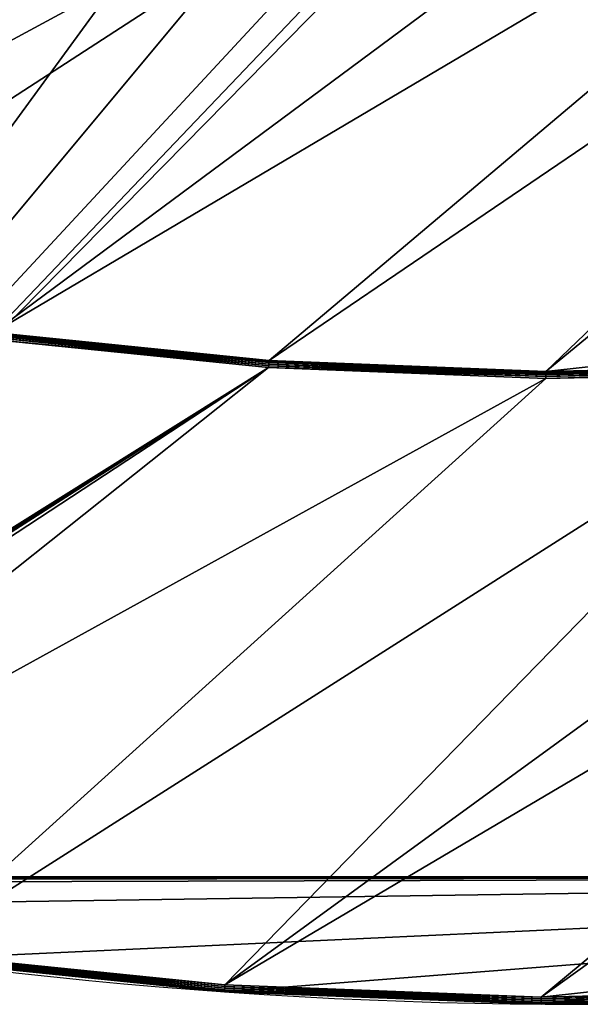
# Model space of a CAD drawing. Extents: x -2.66 to 2.48, y -3.08 to -0.53.
# Drawn here: x -1.75 to -1.35, y -2.41 to -1.7 of the extents above; entities that cross this region are included whole.
import ezdxf

# ---------------------------------------------------------------- set-up
doc = ezdxf.new("R2010")
doc.units = 0
doc.header["$LTSCALE"] = 0.0254
doc.layers.get('0').update_dxf_attribs({"color": 13, "linetype": 'CONTINUOUS'})

# ---------------------------------------------------------------- blocks, each defined once
blk = doc.blocks.new('GROUP_1')
at = {"color": 0}
for p, q in [((1.05255, 0.8395, 1.325), (1.16371, 1.00307, 1.325)), ((1.05255, 0.8395, 1.325), (1.16371, 1.00307, 1.325)), ((1.16385, 1.00298, 1.32629), (1.05269, 0.8394, 1.32629)), ((1.16385, 1.00298, 1.32629), (1.05269, 0.8394, 1.32629)), ((1.16427, 1.00271, 1.3275), (1.05309, 0.83911, 1.3275)), ((1.16427, 1.00271, 1.3275), (1.05309, 0.83911, 1.3275)), ((1.16494, 1.00228, 1.32854), (1.05373, 0.83864, 1.32854)), ((1.16494, 1.00228, 1.32854), (1.05373, 0.83864, 1.32854)), ((1.16582, 1.00173, 1.32933), (1.05457, 0.83803, 1.32933)), ((1.16582, 1.00173, 1.32933), (1.05457, 0.83803, 1.32933)), ((1.16684, 1.00108, 1.32983), (1.05555, 0.83732, 1.32983)), ((1.16684, 1.00108, 1.32983), (1.05555, 0.83732, 1.32983)), ((1.0566, 0.83656, 1.33), (1.16793, 1.00039, 1.33)), ((1.0566, 0.83656, 1.33), (1.16793, 1.00039, 1.33)), ((0.93134, 0.68324, 1.325), (1.05255, 0.8395, 1.325)), ((0.93134, 0.68324, 1.325), (1.05255, 0.8395, 1.325)), ((1.05269, 0.8394, 1.32629), (0.93147, 0.68313, 1.32629)), ((1.05269, 0.8394, 1.32629), (0.93147, 0.68313, 1.32629)), ((1.05309, 0.83911, 1.3275), (0.93185, 0.68281, 1.3275)), ((1.05309, 0.83911, 1.3275), (0.93185, 0.68281, 1.3275)), ((1.05373, 0.83864, 1.32854), (0.93247, 0.68231, 1.32854)), ((1.05373, 0.83864, 1.32854), (0.93247, 0.68231, 1.32854)), ((1.05457, 0.83803, 1.32933), (0.93327, 0.68165, 1.32933)), ((1.05457, 0.83803, 1.32933), (0.93327, 0.68165, 1.32933)), ((1.05555, 0.83732, 1.32983), (0.9342, 0.68088, 1.32983)), ((1.05555, 0.83732, 1.32983), (0.9342, 0.68088, 1.32983)), ((1.05269, 0.8394, 1.32629), (1.05255, 0.8395, 1.325)), ((1.05269, 0.8394, 1.32629), (1.05255, 0.8395, 1.325)), ((1.05255, 0.8395, 0.88), (1.05255, 0.8395, 1.325)), ((1.05255, 0.8395, 0.88), (1.05255, 0.8395, 1.325)), ((1.05309, 0.83911, 1.3275), (1.05269, 0.8394, 1.32629)), ((1.05309, 0.83911, 1.3275), (1.05269, 0.8394, 1.32629)), ((1.05373, 0.83864, 1.32854), (1.05309, 0.83911, 1.3275)), ((1.05373, 0.83864, 1.32854), (1.05309, 0.83911, 1.3275)), ((1.05457, 0.83803, 1.32933), (1.05373, 0.83864, 1.32854)), ((1.05457, 0.83803, 1.32933), (1.05373, 0.83864, 1.32854)), ((1.05555, 0.83732, 1.32983), (1.05457, 0.83803, 1.32933)), ((1.05555, 0.83732, 1.32983), (1.05457, 0.83803, 1.32933)), ((1.0566, 0.83656, 1.33), (1.05555, 0.83732, 1.32983)), ((1.0566, 0.83656, 1.33), (1.05555, 0.83732, 1.32983)), ((0.93519, 0.68005, 1.33), (1.0566, 0.83656, 1.33)), ((0.93519, 0.68005, 1.33), (1.0566, 0.83656, 1.33)), ((1.41418, 0.57676, 1.33), (1.54112, 0.76355, 1.33)), ((1.41418, 0.57676, 1.33), (1.54112, 0.76355, 1.33)), ((1.54221, 0.76286, 1.32983), (1.41522, 0.576, 1.32983)), ((1.54221, 0.76286, 1.32983), (1.41522, 0.576, 1.32983)), ((1.54323, 0.76221, 1.32933), (1.4162, 0.57529, 1.32933)), ((1.54323, 0.76221, 1.32933), (1.4162, 0.57529, 1.32933)), ((1.54411, 0.76166, 1.32854), (1.41704, 0.57468, 1.32854)), ((1.54411, 0.76166, 1.32854), (1.41704, 0.57468, 1.32854)), ((1.54478, 0.76123, 1.3275), (1.41768, 0.57422, 1.3275)), ((1.54478, 0.76123, 1.3275), (1.41768, 0.57422, 1.3275)), ((1.5452, 0.76097, 1.32629), (1.41809, 0.57392, 1.32629)), ((1.5452, 0.76097, 1.32629), (1.41809, 0.57392, 1.32629)), ((1.41822, 0.57382, 1.325), (1.54534, 0.76087, 1.325)), ((1.41822, 0.57382, 1.325), (1.54534, 0.76087, 1.325)), ((0.80056, 0.5349, 1.325), (0.93134, 0.68324, 1.325)), ((0.80056, 0.5349, 1.325), (0.93134, 0.68324, 1.325)), ((0.93147, 0.68313, 1.32629), (0.80068, 0.53478, 1.32629)), ((0.93147, 0.68313, 1.32629), (0.80068, 0.53478, 1.32629)), ((0.93185, 0.68281, 1.3275), (0.80104, 0.53444, 1.3275)), ((0.93185, 0.68281, 1.3275), (0.80104, 0.53444, 1.3275)), ((0.93247, 0.68231, 1.32854), (0.80162, 0.53389, 1.32854)), ((0.93247, 0.68231, 1.32854), (0.80162, 0.53389, 1.32854)), ((0.93147, 0.68313, 1.32629), (0.93134, 0.68324, 1.325)), ((0.93147, 0.68313, 1.32629), (0.93134, 0.68324, 1.325)), ((0.93134, 0.68324, 0.88), (0.93134, 0.68324, 1.325)), ((0.93134, 0.68324, 0.88), (0.93134, 0.68324, 1.325)), ((0.93185, 0.68281, 1.3275), (0.93147, 0.68313, 1.32629)), ((0.93185, 0.68281, 1.3275), (0.93147, 0.68313, 1.32629)), ((0.93247, 0.68231, 1.32854), (0.93185, 0.68281, 1.3275)), ((0.93247, 0.68231, 1.32854), (0.93185, 0.68281, 1.3275)), ((0.93327, 0.68165, 1.32933), (0.93247, 0.68231, 1.32854)), ((0.93327, 0.68165, 1.32933), (0.93247, 0.68231, 1.32854)), ((0.93327, 0.68165, 1.32933), (0.80238, 0.53318, 1.32933)), ((0.93327, 0.68165, 1.32933), (0.80238, 0.53318, 1.32933)), ((0.9342, 0.68088, 1.32983), (0.80326, 0.53236, 1.32983)), ((0.9342, 0.68088, 1.32983), (0.80326, 0.53236, 1.32983)), ((0.8042, 0.53147, 1.33), (0.93519, 0.68005, 1.33)), ((0.8042, 0.53147, 1.33), (0.93519, 0.68005, 1.33)), ((0.9342, 0.68088, 1.32983), (0.93327, 0.68165, 1.32933)), ((0.9342, 0.68088, 1.32983), (0.93327, 0.68165, 1.32933)), ((0.93519, 0.68005, 1.33), (0.9342, 0.68088, 1.32983)), ((0.93519, 0.68005, 1.33), (0.9342, 0.68088, 1.32983)), ((1.27576, 0.39831, 1.33), (1.41418, 0.57676, 1.33)), ((1.27576, 0.39831, 1.33), (1.41418, 0.57676, 1.33)), ((1.41418, 0.57676, 1.33), (1.41522, 0.576, 1.32983)), ((1.41418, 0.57676, 1.33), (1.41522, 0.576, 1.32983)), ((1.41522, 0.576, 1.32983), (1.27675, 0.39749, 1.32983)), ((1.41522, 0.576, 1.32983), (1.27675, 0.39749, 1.32983)), ((1.4162, 0.57529, 1.32933), (1.27768, 0.39672, 1.32933)), ((1.4162, 0.57529, 1.32933), (1.27768, 0.39672, 1.32933)), ((1.41704, 0.57468, 1.32854), (1.27848, 0.39606, 1.32854)), ((1.41704, 0.57468, 1.32854), (1.27848, 0.39606, 1.32854)), ((1.41768, 0.57422, 1.3275), (1.27909, 0.39555, 1.3275)), ((1.41768, 0.57422, 1.3275), (1.27909, 0.39555, 1.3275)), ((1.41809, 0.57392, 1.32629), (1.27948, 0.39523, 1.32629)), ((1.41809, 0.57392, 1.32629), (1.27948, 0.39523, 1.32629)), ((1.27961, 0.39512, 1.325), (1.41822, 0.57382, 1.325)), ((1.27961, 0.39512, 1.325), (1.41822, 0.57382, 1.325)), ((1.41522, 0.576, 1.32983), (1.4162, 0.57529, 1.32933)), ((1.41522, 0.576, 1.32983), (1.4162, 0.57529, 1.32933)), ((1.4162, 0.57529, 1.32933), (1.41704, 0.57468, 1.32854)), ((1.4162, 0.57529, 1.32933), (1.41704, 0.57468, 1.32854)), ((1.41704, 0.57468, 1.32854), (1.41768, 0.57422, 1.3275)), ((1.41704, 0.57468, 1.32854), (1.41768, 0.57422, 1.3275)), ((1.41768, 0.57422, 1.3275), (1.41809, 0.57392, 1.32629)), ((1.41768, 0.57422, 1.3275), (1.41809, 0.57392, 1.32629)), ((1.41809, 0.57392, 1.32629), (1.41822, 0.57382, 1.325)), ((1.41809, 0.57392, 1.32629), (1.41822, 0.57382, 1.325)), ((1.41822, 0.57382), (1.41822, 0.57382, 1.325)), ((1.41822, 0.57382), (1.41822, 0.57382, 1.325)), ((1.1264, 0.22891, 1.33), (1.27576, 0.39831, 1.33)), ((1.1264, 0.22891, 1.33), (1.27576, 0.39831, 1.33)), ((1.27675, 0.39749, 1.32983), (1.12735, 0.22802, 1.32983)), ((1.27675, 0.39749, 1.32983), (1.12735, 0.22802, 1.32983)), ((1.27768, 0.39672, 1.32933), (1.12823, 0.22719, 1.32933)), ((1.27768, 0.39672, 1.32933), (1.12823, 0.22719, 1.32933)), ((1.27848, 0.39606, 1.32854), (1.12898, 0.22648, 1.32854)), ((1.27848, 0.39606, 1.32854), (1.12898, 0.22648, 1.32854)), ((1.27909, 0.39555, 1.3275), (1.12956, 0.22594, 1.3275)), ((1.27909, 0.39555, 1.3275), (1.12956, 0.22594, 1.3275)), ((1.27948, 0.39523, 1.32629), (1.12993, 0.2256, 1.32629)), ((1.27948, 0.39523, 1.32629), (1.12993, 0.2256, 1.32629)), ((1.13005, 0.22548, 1.325), (1.27961, 0.39512, 1.325)), ((1.13005, 0.22548, 1.325), (1.27961, 0.39512, 1.325)), ((1.27576, 0.39831, 1.33), (1.27675, 0.39749, 1.32983)), ((1.27576, 0.39831, 1.33), (1.27675, 0.39749, 1.32983)), ((1.27675, 0.39749, 1.32983), (1.27768, 0.39672, 1.32933)), ((1.27675, 0.39749, 1.32983), (1.27768, 0.39672, 1.32933)), ((1.27768, 0.39672, 1.32933), (1.27848, 0.39606, 1.32854)), ((1.27768, 0.39672, 1.32933), (1.27848, 0.39606, 1.32854)), ((1.27848, 0.39606, 1.32854), (1.27909, 0.39555, 1.3275)), ((1.27848, 0.39606, 1.32854), (1.27909, 0.39555, 1.3275)), ((1.27909, 0.39555, 1.3275), (1.27948, 0.39523, 1.32629)), ((1.27909, 0.39555, 1.3275), (1.27948, 0.39523, 1.32629)), ((1.27948, 0.39523, 1.32629), (1.27961, 0.39512, 1.325)), ((1.27948, 0.39523, 1.32629), (1.27961, 0.39512, 1.325)), ((1.27961, 0.39512), (1.27961, 0.39512, 1.325)), ((1.27961, 0.39512), (1.27961, 0.39512, 1.325))]:
    blk.add_line(p, q, dxfattribs=at)
for centre, radius, start, end in [((-1.49424, 2.68985, 0.88), 3.148, 311.65501, 337.23483), ((-1.49424, 2.68985, 0.88), 3.148, 311.65501, 337.23483), ((-1.49424, 2.68985, 0.88), 3.148, 311.65501, 337.23483), ((-1.49424, 2.68985, 0.88), 3.148, 311.65501, 337.23483), ((-1.49424, 2.68985, 0.88), 3.148, 311.65501, 337.23483), ((-1.49424, 2.68985, 0.88), 3.148, 311.65501, 337.23483), ((-1.49424, 2.68985, 0.88), 3.148, 311.65501, 337.23483), ((-1.49424, 2.68985, 0.88), 3.148, 311.65501, 337.23483), ((-1.49424, 2.68985, 0.88), 3.148, 311.65501, 337.23483), ((-1.49424, 2.68985, 0.88), 3.148, 311.65501, 337.23483), ((-1.49424, 2.68985), 3.6, 311.64586, 337.24398), ((-1.49424, 2.68985), 3.6, 311.64586, 337.24398), ((-1.49424, 2.68985), 3.6, 311.64586, 337.24398), ((-1.49424, 2.68985), 3.6, 311.64586, 337.24398), ((-1.49424, 2.68985), 3.6, 311.64586, 337.24398), ((-1.49424, 2.68985), 3.6, 311.64586, 337.24398), ((-1.49424, 2.68985), 3.6, 311.64586, 337.24398), ((-1.49424, 2.68985), 3.6, 311.64586, 337.24398)]:
    blk.add_arc(centre, radius, start, end, dxfattribs=at)
at = {"color": 7}
blk.add_arc((-1.49424, 2.68985), 3.6, 311.64586, 337.24398, dxfattribs=at)
mesh = blk.add_polyface(dxfattribs=at)
corners = [(0.00254, 1.01136), (0.89689, 0.00099), (0.00134, 1.0103), (0.00308, 1.01183), (0.00379, 1.01247), (0.00466, 1.01323), (0.00975, 1.01772), (0.04599, 1.04967), (0.14594, 1.14962), (0.23942, 1.25565), (0.32605, 1.36733), (0.4055, 1.48424), (0.47745, 1.6059), (0.54162, 1.73185), (0.57913, 1.81853), (1.82411, 1.29794), (0.89868, 0.00257), (0.90061, 0.00427), (0.90146, 0.00502), (0.90261, 0.00604), (0.904, 0.00726), (0.91215, 0.01444), (0.97013, 0.06556), (1.13005, 0.22548), (1.27961, 0.39512), (1.41822, 0.57382), (1.54534, 0.76087), (1.66047, 0.95554), (1.76314, 1.15705)]
mesh.append_faces([[corners[k] for k in face] for face in [(0, 1, 2), (27, 15, 28)]], dxfattribs={"vtx0": -1, "color": 7})
mesh.append_faces([[corners[k] for k in face] for face in [(1, 15, 16), (16, 15, 17), (17, 15, 18), (18, 15, 19), (19, 15, 20), (20, 15, 21), (21, 15, 22), (22, 15, 23), (23, 15, 24), (24, 15, 25), (25, 15, 26), (26, 15, 27)]], dxfattribs={"vtx0": -1, "vtx1": -1, "color": 7})
mesh.append_faces([[corners[k] for k in face] for face in [(1, 0, 3), (1, 3, 4), (1, 4, 5), (1, 5, 6), (1, 6, 7), (1, 7, 8), (1, 8, 9), (1, 9, 10), (1, 10, 11), (1, 11, 12), (1, 12, 13), (1, 13, 14), (1, 14, 15)]], dxfattribs={"vtx0": -1, "vtx2": -1, "color": 7})
at = {"color": 0}
mesh = blk.add_polyface(dxfattribs=at)
corners = [(0.59705, 0.33893, 0.88), (0.3561, 0.71945, 0.88), (0.30185, 0.67162, 0.88), (0.47617, 0.83952, 0.88), (0.58846, 0.96689, 0.88), (0.69254, 1.10107, 0.88), (0.66072, 0.39506, 0.88), (0.80056, 0.5349, 0.88), (0.78798, 1.24151, 0.88), (0.87442, 1.38767, 0.88), (0.93134, 0.68324, 0.88), (0.95151, 1.53897, 0.88), (1.05255, 0.8395, 0.88), (0.9969, 1.64384, 0.88), (1.40727, 1.47224, 0.88), (1.16371, 1.00307, 0.88), (1.26438, 1.17329, 0.88), (1.35416, 1.3495, 0.88)]
mesh.append_faces([[corners[k] for k in face] for face in [(0, 1, 2), (14, 16, 17)]], dxfattribs={"vtx0": -1, "color": 0})
mesh.append_faces([[corners[k] for k in face] for face in [(1, 0, 3), (3, 0, 4), (4, 0, 5), (5, 7, 8), (8, 7, 9), (9, 10, 11), (11, 12, 13), (13, 12, 14)]], dxfattribs={"vtx0": -1, "vtx1": -1, "color": 0})
mesh.append_faces([[corners[k] for k in face] for face in [(5, 0, 6), (5, 6, 7), (9, 7, 10), (11, 10, 12), (14, 12, 15), (14, 15, 16)]], dxfattribs={"vtx0": -1, "vtx2": -1, "color": 0})
mesh = blk.add_polyface(dxfattribs=at)
corners = [(0.89357, 0.00473, 1.33), (0.66414, 0.39141, 1.33), (0.60037, 0.33519, 1.33), (0.8042, 0.53147, 1.33), (0.93519, 0.68005, 1.33), (0.89538, 0.00632, 1.33), (0.8973, 0.00802, 1.33), (0.89816, 0.00877, 1.33), (0.89931, 0.00979, 1.33), (0.90069, 0.01101, 1.33), (0.90884, 0.0182, 1.33), (0.96671, 0.06921, 1.33), (1.0566, 0.83656, 1.33), (1.1264, 0.22891, 1.33), (1.16793, 1.00039, 1.33), (1.27576, 0.39831, 1.33), (1.26876, 1.17088, 1.33), (1.35868, 1.34737, 1.33), (1.41418, 0.57676, 1.33), (1.41189, 1.47031, 1.33), (1.8195, 1.29987, 1.33), (1.54112, 0.76355, 1.33), (1.65608, 0.95795, 1.33), (1.75861, 1.15918, 1.33)]
mesh.append_faces([[corners[k] for k in face] for face in [(0, 1, 2), (20, 22, 23)]], dxfattribs={"vtx0": -1, "color": 0})
mesh.append_faces([[corners[k] for k in face] for face in [(1, 0, 3), (3, 0, 4), (4, 11, 12), (12, 13, 14), (14, 15, 16), (16, 15, 17), (17, 18, 19), (19, 18, 20)]], dxfattribs={"vtx0": -1, "vtx1": -1, "color": 0})
mesh.append_faces([[corners[k] for k in face] for face in [(4, 0, 5), (4, 5, 6), (4, 6, 7), (4, 7, 8), (4, 8, 9), (4, 9, 10), (4, 10, 11), (12, 11, 13), (14, 13, 15), (17, 15, 18), (20, 18, 21), (20, 21, 22)]], dxfattribs={"vtx0": -1, "vtx2": -1, "color": 0})
mesh = blk.add_polyface(dxfattribs=at)
corners = [(1.16385, 1.00298, 1.32629), (1.05255, 0.8395, 1.325), (1.05269, 0.8394, 1.32629), (1.16371, 1.00307, 1.325)]
mesh.append_faces([[corners[k] for k in face] for face in [(0, 1, 2), (1, 0, 3)]], dxfattribs={"vtx0": -1, "color": 0})
mesh = blk.add_polyface(dxfattribs=at)
corners = [(1.05255, 0.8395, 1.325), (1.16371, 1.00307, 0.88), (1.05255, 0.8395, 0.88), (1.16371, 1.00307, 1.325)]
mesh.append_faces([[corners[k] for k in face] for face in [(0, 1, 2), (1, 0, 3)]], dxfattribs={"vtx0": -1, "color": 0})
mesh = blk.add_polyface(dxfattribs=at)
corners = [(1.16427, 1.00271, 1.3275), (1.05269, 0.8394, 1.32629), (1.05309, 0.83911, 1.3275), (1.16385, 1.00298, 1.32629)]
mesh.append_faces([[corners[k] for k in face] for face in [(0, 1, 2), (1, 0, 3)]], dxfattribs={"vtx0": -1, "color": 0})
mesh = blk.add_polyface(dxfattribs=at)
corners = [(1.16494, 1.00228, 1.32854), (1.05309, 0.83911, 1.3275), (1.05373, 0.83864, 1.32854), (1.16427, 1.00271, 1.3275)]
mesh.append_faces([[corners[k] for k in face] for face in [(0, 1, 2), (1, 0, 3)]], dxfattribs={"vtx0": -1, "color": 0})
mesh = blk.add_polyface(dxfattribs=at)
corners = [(1.05457, 0.83803, 1.32933), (1.16494, 1.00228, 1.32854), (1.05373, 0.83864, 1.32854), (1.16582, 1.00173, 1.32933)]
mesh.append_faces([[corners[k] for k in face] for face in [(0, 1, 2), (1, 0, 3)]], dxfattribs={"vtx0": -1, "color": 0})
mesh = blk.add_polyface(dxfattribs=at)
corners = [(1.05555, 0.83732, 1.32983), (1.16582, 1.00173, 1.32933), (1.05457, 0.83803, 1.32933), (1.16684, 1.00108, 1.32983)]
mesh.append_faces([[corners[k] for k in face] for face in [(0, 1, 2), (1, 0, 3)]], dxfattribs={"vtx0": -1, "color": 0})
mesh = blk.add_polyface(dxfattribs=at)
corners = [(1.0566, 0.83656, 1.33), (1.16684, 1.00108, 1.32983), (1.05555, 0.83732, 1.32983), (1.16793, 1.00039, 1.33)]
mesh.append_faces([[corners[k] for k in face] for face in [(0, 1, 2), (1, 0, 3)]], dxfattribs={"vtx0": -1, "color": 0})
mesh = blk.add_polyface(dxfattribs=at)
corners = [(1.05269, 0.8394, 1.32629), (0.93134, 0.68324, 1.325), (0.93147, 0.68313, 1.32629), (1.05255, 0.8395, 1.325)]
mesh.append_faces([[corners[k] for k in face] for face in [(0, 1, 2), (1, 0, 3)]], dxfattribs={"vtx0": -1, "color": 0})
mesh = blk.add_polyface(dxfattribs=at)
corners = [(1.05255, 0.8395, 1.325), (0.93134, 0.68324, 0.88), (0.93134, 0.68324, 1.325), (1.05255, 0.8395, 0.88)]
mesh.append_faces([[corners[k] for k in face] for face in [(0, 1, 2), (1, 0, 3)]], dxfattribs={"vtx0": -1, "color": 0})
mesh = blk.add_polyface(dxfattribs=at)
corners = [(1.05309, 0.83911, 1.3275), (0.93147, 0.68313, 1.32629), (0.93185, 0.68281, 1.3275), (1.05269, 0.8394, 1.32629)]
mesh.append_faces([[corners[k] for k in face] for face in [(0, 1, 2), (1, 0, 3)]], dxfattribs={"vtx0": -1, "color": 0})
mesh = blk.add_polyface(dxfattribs=at)
corners = [(1.05373, 0.83864, 1.32854), (0.93185, 0.68281, 1.3275), (0.93247, 0.68231, 1.32854), (1.05309, 0.83911, 1.3275)]
mesh.append_faces([[corners[k] for k in face] for face in [(0, 1, 2), (1, 0, 3)]], dxfattribs={"vtx0": -1, "color": 0})
mesh = blk.add_polyface(dxfattribs=at)
corners = [(0.93327, 0.68165, 1.32933), (1.05373, 0.83864, 1.32854), (0.93247, 0.68231, 1.32854), (1.05457, 0.83803, 1.32933)]
mesh.append_faces([[corners[k] for k in face] for face in [(0, 1, 2), (1, 0, 3)]], dxfattribs={"vtx0": -1, "color": 0})
mesh = blk.add_polyface(dxfattribs=at)
corners = [(0.9342, 0.68088, 1.32983), (1.05457, 0.83803, 1.32933), (0.93327, 0.68165, 1.32933), (1.05555, 0.83732, 1.32983)]
mesh.append_faces([[corners[k] for k in face] for face in [(0, 1, 2), (1, 0, 3)]], dxfattribs={"vtx0": -1, "color": 0})
mesh = blk.add_polyface(dxfattribs=at)
corners = [(0.93519, 0.68005, 1.33), (1.05555, 0.83732, 1.32983), (0.9342, 0.68088, 1.32983), (1.0566, 0.83656, 1.33)]
mesh.append_faces([[corners[k] for k in face] for face in [(0, 1, 2), (1, 0, 3)]], dxfattribs={"vtx0": -1, "color": 0})
mesh = blk.add_polyface(dxfattribs=at)
corners = [(1.41522, 0.576, 1.32983), (1.54112, 0.76355, 1.33), (1.41418, 0.57676, 1.33), (1.54221, 0.76286, 1.32983)]
mesh.append_faces([[corners[k] for k in face] for face in [(0, 1, 2), (1, 0, 3)]], dxfattribs={"vtx0": -1, "color": 0})
mesh = blk.add_polyface(dxfattribs=at)
corners = [(1.4162, 0.57529, 1.32933), (1.54221, 0.76286, 1.32983), (1.41522, 0.576, 1.32983), (1.54323, 0.76221, 1.32933)]
mesh.append_faces([[corners[k] for k in face] for face in [(0, 1, 2), (1, 0, 3)]], dxfattribs={"vtx0": -1, "color": 0})
mesh = blk.add_polyface(dxfattribs=at)
corners = [(1.41704, 0.57468, 1.32854), (1.54323, 0.76221, 1.32933), (1.4162, 0.57529, 1.32933), (1.54411, 0.76166, 1.32854)]
mesh.append_faces([[corners[k] for k in face] for face in [(0, 1, 2), (1, 0, 3)]], dxfattribs={"vtx0": -1, "color": 0})
mesh = blk.add_polyface(dxfattribs=at)
corners = [(1.54478, 0.76123, 1.3275), (1.41704, 0.57468, 1.32854), (1.41768, 0.57422, 1.3275), (1.54411, 0.76166, 1.32854)]
mesh.append_faces([[corners[k] for k in face] for face in [(0, 1, 2), (1, 0, 3)]], dxfattribs={"vtx0": -1, "color": 0})
mesh = blk.add_polyface(dxfattribs=at)
corners = [(1.5452, 0.76097, 1.32629), (1.41768, 0.57422, 1.3275), (1.41809, 0.57392, 1.32629), (1.54478, 0.76123, 1.3275)]
mesh.append_faces([[corners[k] for k in face] for face in [(0, 1, 2), (1, 0, 3)]], dxfattribs={"vtx0": -1, "color": 0})
mesh = blk.add_polyface(dxfattribs=at)
corners = [(1.54534, 0.76087, 1.325), (1.41809, 0.57392, 1.32629), (1.41822, 0.57382, 1.325), (1.5452, 0.76097, 1.32629)]
mesh.append_faces([[corners[k] for k in face] for face in [(0, 1, 2), (1, 0, 3)]], dxfattribs={"vtx0": -1, "color": 0})
mesh = blk.add_polyface(dxfattribs=at)
corners = [(1.41822, 0.57382), (1.54534, 0.76087, 1.325), (1.41822, 0.57382, 1.325), (1.54534, 0.76087)]
mesh.append_faces([[corners[k] for k in face] for face in [(0, 1, 2), (1, 0, 3)]], dxfattribs={"vtx0": -1, "color": 0})
mesh = blk.add_polyface(dxfattribs=at)
corners = [(0.93147, 0.68313, 1.32629), (0.80056, 0.5349, 1.325), (0.80068, 0.53478, 1.32629), (0.93134, 0.68324, 1.325)]
mesh.append_faces([[corners[k] for k in face] for face in [(0, 1, 2), (1, 0, 3)]], dxfattribs={"vtx0": -1, "color": 0})
mesh = blk.add_polyface(dxfattribs=at)
corners = [(0.80056, 0.5349, 1.325), (0.93134, 0.68324, 0.88), (0.80056, 0.5349, 0.88), (0.93134, 0.68324, 1.325)]
mesh.append_faces([[corners[k] for k in face] for face in [(0, 1, 2), (1, 0, 3)]], dxfattribs={"vtx0": -1, "color": 0})
mesh = blk.add_polyface(dxfattribs=at)
corners = [(0.93185, 0.68281, 1.3275), (0.80068, 0.53478, 1.32629), (0.80104, 0.53444, 1.3275), (0.93147, 0.68313, 1.32629)]
mesh.append_faces([[corners[k] for k in face] for face in [(0, 1, 2), (1, 0, 3)]], dxfattribs={"vtx0": -1, "color": 0})
mesh = blk.add_polyface(dxfattribs=at)
corners = [(0.80162, 0.53389, 1.32854), (0.93185, 0.68281, 1.3275), (0.80104, 0.53444, 1.3275), (0.93247, 0.68231, 1.32854)]
mesh.append_faces([[corners[k] for k in face] for face in [(0, 1, 2), (1, 0, 3)]], dxfattribs={"vtx0": -1, "color": 0})
mesh = blk.add_polyface(dxfattribs=at)
corners = [(0.80238, 0.53318, 1.32933), (0.93247, 0.68231, 1.32854), (0.80162, 0.53389, 1.32854), (0.93327, 0.68165, 1.32933)]
mesh.append_faces([[corners[k] for k in face] for face in [(0, 1, 2), (1, 0, 3)]], dxfattribs={"vtx0": -1, "color": 0})
mesh = blk.add_polyface(dxfattribs=at)
corners = [(0.80326, 0.53236, 1.32983), (0.93327, 0.68165, 1.32933), (0.80238, 0.53318, 1.32933), (0.9342, 0.68088, 1.32983)]
mesh.append_faces([[corners[k] for k in face] for face in [(0, 1, 2), (1, 0, 3)]], dxfattribs={"vtx0": -1, "color": 0})
mesh = blk.add_polyface(dxfattribs=at)
corners = [(0.8042, 0.53147, 1.33), (0.9342, 0.68088, 1.32983), (0.80326, 0.53236, 1.32983), (0.93519, 0.68005, 1.33)]
mesh.append_faces([[corners[k] for k in face] for face in [(0, 1, 2), (1, 0, 3)]], dxfattribs={"vtx0": -1, "color": 0})
mesh = blk.add_polyface(dxfattribs=at)
corners = [(1.27675, 0.39749, 1.32983), (1.41418, 0.57676, 1.33), (1.27576, 0.39831, 1.33), (1.41522, 0.576, 1.32983)]
mesh.append_faces([[corners[k] for k in face] for face in [(0, 1, 2), (1, 0, 3)]], dxfattribs={"vtx0": -1, "color": 0})
mesh = blk.add_polyface(dxfattribs=at)
corners = [(1.27768, 0.39672, 1.32933), (1.41522, 0.576, 1.32983), (1.27675, 0.39749, 1.32983), (1.4162, 0.57529, 1.32933)]
mesh.append_faces([[corners[k] for k in face] for face in [(0, 1, 2), (1, 0, 3)]], dxfattribs={"vtx0": -1, "color": 0})
mesh = blk.add_polyface(dxfattribs=at)
corners = [(1.27848, 0.39606, 1.32854), (1.4162, 0.57529, 1.32933), (1.27768, 0.39672, 1.32933), (1.41704, 0.57468, 1.32854)]
mesh.append_faces([[corners[k] for k in face] for face in [(0, 1, 2), (1, 0, 3)]], dxfattribs={"vtx0": -1, "color": 0})
mesh = blk.add_polyface(dxfattribs=at)
corners = [(1.41768, 0.57422, 1.3275), (1.27848, 0.39606, 1.32854), (1.27909, 0.39555, 1.3275), (1.41704, 0.57468, 1.32854)]
mesh.append_faces([[corners[k] for k in face] for face in [(0, 1, 2), (1, 0, 3)]], dxfattribs={"vtx0": -1, "color": 0})
mesh = blk.add_polyface(dxfattribs=at)
corners = [(1.41809, 0.57392, 1.32629), (1.27909, 0.39555, 1.3275), (1.27948, 0.39523, 1.32629), (1.41768, 0.57422, 1.3275)]
mesh.append_faces([[corners[k] for k in face] for face in [(0, 1, 2), (1, 0, 3)]], dxfattribs={"vtx0": -1, "color": 0})
mesh = blk.add_polyface(dxfattribs=at)
corners = [(1.41822, 0.57382, 1.325), (1.27948, 0.39523, 1.32629), (1.27961, 0.39512, 1.325), (1.41809, 0.57392, 1.32629)]
mesh.append_faces([[corners[k] for k in face] for face in [(0, 1, 2), (1, 0, 3)]], dxfattribs={"vtx0": -1, "color": 0})
mesh = blk.add_polyface(dxfattribs=at)
corners = [(1.41822, 0.57382), (1.27961, 0.39512, 1.325), (1.27961, 0.39512), (1.41822, 0.57382, 1.325)]
mesh.append_faces([[corners[k] for k in face] for face in [(0, 1, 2), (1, 0, 3)]], dxfattribs={"vtx0": -1, "color": 0})
mesh = blk.add_polyface(dxfattribs=at)
corners = [(1.12735, 0.22802, 1.32983), (1.27576, 0.39831, 1.33), (1.1264, 0.22891, 1.33), (1.27675, 0.39749, 1.32983)]
mesh.append_faces([[corners[k] for k in face] for face in [(0, 1, 2), (1, 0, 3)]], dxfattribs={"vtx0": -1, "color": 0})
mesh = blk.add_polyface(dxfattribs=at)
corners = [(1.12823, 0.22719, 1.32933), (1.27675, 0.39749, 1.32983), (1.12735, 0.22802, 1.32983), (1.27768, 0.39672, 1.32933)]
mesh.append_faces([[corners[k] for k in face] for face in [(0, 1, 2), (1, 0, 3)]], dxfattribs={"vtx0": -1, "color": 0})
mesh = blk.add_polyface(dxfattribs=at)
corners = [(1.12898, 0.22648, 1.32854), (1.27768, 0.39672, 1.32933), (1.12823, 0.22719, 1.32933), (1.27848, 0.39606, 1.32854)]
mesh.append_faces([[corners[k] for k in face] for face in [(0, 1, 2), (1, 0, 3)]], dxfattribs={"vtx0": -1, "color": 0})
mesh = blk.add_polyface(dxfattribs=at)
corners = [(1.12956, 0.22594, 1.3275), (1.27848, 0.39606, 1.32854), (1.12898, 0.22648, 1.32854), (1.27909, 0.39555, 1.3275)]
mesh.append_faces([[corners[k] for k in face] for face in [(0, 1, 2), (1, 0, 3)]], dxfattribs={"vtx0": -1, "color": 0})
mesh = blk.add_polyface(dxfattribs=at)
corners = [(1.27948, 0.39523, 1.32629), (1.12956, 0.22594, 1.3275), (1.12993, 0.2256, 1.32629), (1.27909, 0.39555, 1.3275)]
mesh.append_faces([[corners[k] for k in face] for face in [(0, 1, 2), (1, 0, 3)]], dxfattribs={"vtx0": -1, "color": 0})
mesh = blk.add_polyface(dxfattribs=at)
corners = [(1.27961, 0.39512, 1.325), (1.12993, 0.2256, 1.32629), (1.13005, 0.22548, 1.325), (1.27948, 0.39523, 1.32629)]
mesh.append_faces([[corners[k] for k in face] for face in [(0, 1, 2), (1, 0, 3)]], dxfattribs={"vtx0": -1, "color": 0})
mesh = blk.add_polyface(dxfattribs=at)
corners = [(1.13005, 0.22548), (1.27961, 0.39512, 1.325), (1.13005, 0.22548, 1.325), (1.27961, 0.39512)]
mesh.append_faces([[corners[k] for k in face] for face in [(0, 1, 2), (1, 0, 3)]], dxfattribs={"vtx0": -1, "color": 0})
blk = doc.blocks.new('GROUP_6')
at = {"color": 13, "rotation": 305.5640162968942}
blk.add_blockref('GROUP_1', (-0.51935, 0.81993, 0.02), dxfattribs=at)

msp = doc.modelspace()

# ---------------------------------------------------------------- block references
at = {"color": 0}
msp.add_blockref('GROUP_6', (-2.14537, -2.40639, -0.02), dxfattribs=at)

doc.saveas('drawing.dxf')
